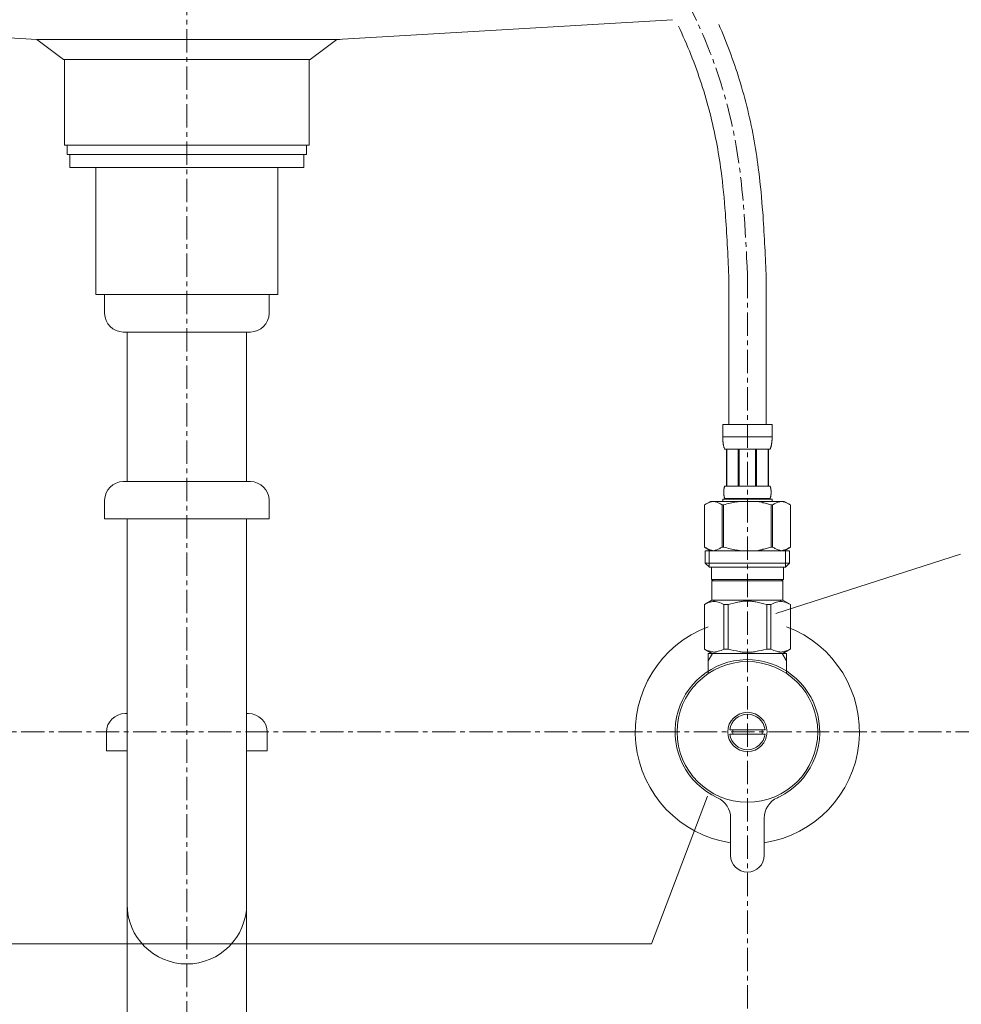
# Model space of a CAD drawing. Units: millimetres. Extents: x 69 to 4269, y 59 to 3029.
# Drawn here: x 1450 to 1702, y 1104 to 1368 of the extents above; entities that cross this region are included whole.
import ezdxf

# ---------------------------------------------------------------- set-up
doc = ezdxf.new("R2010")
doc.units = ezdxf.units.MM
doc.linetypes.add('CENTER1', pattern=[10, 6.25, -1.25, 1.25, -1.25])
for name, color, linetype, lineweight in [('中心線', 1, 'CENTER1', 0), ('文字', 4, 'Continuous', 15), ('止水栓', 252, 'Continuous', 15), ('洗面', 150, 'Continuous', 15), ('配管', 31, 'Continuous', 15)]:
    doc.layers.add(name, color=color, linetype=linetype, lineweight=lineweight)

msp = doc.modelspace()

# ---------------------------------------------------------------- linework, layer by layer
at = {"layer": '中心線'}
for p, q in [((1494.33, 1694.95), (1494.33, 626.94)), ((1644.33, 1299.21), (1644.33, 626.94)), ((1260, 1176.94), (1728.67, 1176.94))]:
    msp.add_line(p, q, dxfattribs=at)
for points in [[(1344.33, 1299.21), (1344.88, 1311.48), (1347.01, 1359.1), (1391.65, 1430.19), (1482.34, 1437.92), (1487.59, 1479.24), (1489.33, 1492.94)], [(1644.33, 1299.21), (1643.79, 1311.48), (1641.66, 1359.1), (1597.01, 1430.19), (1506.32, 1437.92), (1501.07, 1479.24), (1499.33, 1492.94)]]:
    msp.add_open_spline(points, degree=3, knots=[0, 0, 0, 0, 36.869932, 143.111744, 220.299353, 258.590666, 258.590666, 258.590666, 258.590666], dxfattribs=at)
at = {"layer": '文字'}
for p, q in [((1701.37, 1224.55), (1651.91, 1208.62)), ((1633.68, 1159.76), (1618.63, 1120.27)), ((1618.63, 1120.27), (1264.9, 1120.27))]:
    msp.add_line(p, q, dxfattribs=at)
at = {"layer": '止水栓', "ltscale": 0.1}
for p, q in [((1639.34, 1298.99), (1639.34, 1259.21)), ((1649.34, 1299.21), (1649.34, 1259.21))]:
    msp.add_line(p, q, dxfattribs=at)
at = {"layer": '止水栓'}
for p, q in [((1637.73, 1259.21), (1650.93, 1259.21)), ((1637.73, 1259.21), (1637.73, 1255.8)), ((1650.33, 1259.21), (1638.33, 1259.21)), ((1650.93, 1255.8), (1650.93, 1259.21)), ((1650.93, 1255.91), (1637.73, 1255.91)), ((1637.73, 1255.68), (1637.73, 1255.8)), ((1637.74, 1255.57), (1637.73, 1255.68)), ((1637.74, 1255.45), (1637.74, 1255.57)), ((1637.74, 1255.34), (1637.74, 1255.45)), ((1637.75, 1255.23), (1637.74, 1255.34)), ((1637.75, 1255.11), (1637.75, 1255.23)), ((1637.76, 1255), (1637.75, 1255.11)), ((1637.76, 1254.89), (1637.76, 1255)), ((1637.77, 1254.77), (1637.76, 1254.89)), ((1637.78, 1254.66), (1637.77, 1254.77)), ((1637.79, 1254.55), (1637.78, 1254.66)), ((1637.8, 1254.44), (1637.79, 1254.55)), ((1637.81, 1254.33), (1637.8, 1254.44)), ((1637.83, 1254.21), (1637.81, 1254.33)), ((1637.84, 1254.1), (1637.83, 1254.21)), ((1637.86, 1253.99), (1637.84, 1254.1)), ((1637.88, 1253.88), (1637.86, 1253.99)), ((1650.79, 1253.88), (1650.81, 1253.99)), ((1650.81, 1253.99), (1650.82, 1254.1)), ((1650.82, 1254.1), (1650.84, 1254.21)), ((1650.84, 1254.21), (1650.85, 1254.33)), ((1650.85, 1254.33), (1650.87, 1254.44)), ((1650.87, 1254.44), (1650.88, 1254.55)), ((1650.88, 1254.55), (1650.89, 1254.66)), ((1650.89, 1254.66), (1650.9, 1254.77)), ((1650.9, 1254.89), (1650.91, 1255)), ((1650.9, 1254.77), (1650.9, 1254.89)), ((1650.91, 1255), (1650.92, 1255.11)), ((1650.92, 1255.34), (1650.93, 1255.45)), ((1650.92, 1255.23), (1650.92, 1255.34)), ((1650.92, 1255.11), (1650.92, 1255.23)), ((1650.93, 1255.68), (1650.93, 1255.8)), ((1650.93, 1255.57), (1650.93, 1255.68)), ((1650.93, 1255.45), (1650.93, 1255.57)), ((1637.9, 1253.77), (1637.88, 1253.88)), ((1637.92, 1253.66), (1637.9, 1253.77)), ((1637.94, 1253.56), (1637.92, 1253.66)), ((1637.97, 1253.45), (1637.94, 1253.56)), ((1637.99, 1253.34), (1637.97, 1253.45)), ((1638.03, 1253.23), (1637.99, 1253.34)), ((1638.06, 1253.13), (1638.03, 1253.23)), ((1638.1, 1253.02), (1638.06, 1253.13)), ((1638.14, 1252.92), (1638.1, 1253.02)), ((1638.18, 1252.82), (1638.14, 1252.92)), ((1638.23, 1252.71), (1638.18, 1252.82)), ((1638.28, 1252.61), (1638.23, 1252.71)), ((1650.38, 1252.61), (1638.28, 1252.61)), ((1638.7, 1252.61), (1638.7, 1242.71)), ((1638.79, 1252.61), (1638.79, 1242.71)), ((1638.81, 1252.61), (1638.81, 1242.71)), ((1641.9, 1252.61), (1641.9, 1242.71)), ((1642.13, 1252.61), (1642.13, 1242.71)), ((1646.53, 1252.61), (1646.53, 1242.71)), ((1646.76, 1252.61), (1646.76, 1242.71)), ((1649.86, 1242.71), (1649.86, 1252.61)), ((1649.87, 1252.61), (1649.87, 1242.71)), ((1649.97, 1252.61), (1649.97, 1242.71)), ((1650.38, 1252.61), (1650.44, 1252.71)), ((1650.44, 1252.71), (1650.49, 1252.82)), ((1650.49, 1252.82), (1650.53, 1252.92)), ((1650.53, 1252.92), (1650.57, 1253.02)), ((1650.57, 1253.02), (1650.61, 1253.13)), ((1650.61, 1253.13), (1650.64, 1253.23)), ((1650.64, 1253.23), (1650.67, 1253.34)), ((1650.67, 1253.34), (1650.7, 1253.45)), ((1650.7, 1253.45), (1650.73, 1253.56)), ((1650.73, 1253.56), (1650.75, 1253.66)), ((1650.75, 1253.66), (1650.77, 1253.77)), ((1650.77, 1253.77), (1650.79, 1253.88)), ((1638, 1241.36), (1638.01, 1241.41)), ((1638, 1241.31), (1638, 1241.36)), ((1638, 1241.26), (1638, 1241.31)), ((1638, 1241.21), (1638, 1241.26)), ((1638, 1241.16), (1638, 1241.21)), ((1638, 1241.11), (1638, 1241.16)), ((1638, 1241.06), (1638, 1241.11)), ((1638, 1241.01), (1638, 1241.06)), ((1638, 1240.96), (1638, 1241.01)), ((1638, 1240.91), (1638, 1240.96)), ((1638, 1240.86), (1638, 1240.91)), ((1638, 1240.81), (1638, 1240.86)), ((1638, 1240.76), (1638, 1240.81)), ((1638.01, 1241.51), (1638.02, 1241.56)), ((1638.01, 1241.46), (1638.01, 1241.51)), ((1638.01, 1241.41), (1638.01, 1241.46)), ((1638.02, 1241.61), (1638.03, 1241.66)), ((1638.02, 1241.56), (1638.02, 1241.61)), ((1638.03, 1241.71), (1638.04, 1241.76)), ((1638.03, 1241.66), (1638.03, 1241.71)), ((1638.04, 1241.81), (1638.05, 1241.86)), ((1638.04, 1241.76), (1638.04, 1241.81)), ((1638.05, 1241.86), (1638.06, 1241.91)), ((1638.06, 1241.96), (1638.07, 1242.01)), ((1638.06, 1241.91), (1638.06, 1241.96)), ((1638.07, 1242.01), (1638.08, 1242.06)), ((1638.08, 1242.06), (1638.09, 1242.11)), ((1638.09, 1242.11), (1638.1, 1242.16)), ((1638.1, 1242.16), (1638.11, 1242.21)), ((1638.11, 1242.21), (1638.12, 1242.26)), ((1638.12, 1242.26), (1638.13, 1242.31)), ((1638.13, 1242.31), (1638.15, 1242.36)), ((1638.15, 1242.36), (1638.16, 1242.41)), ((1638.16, 1242.41), (1638.18, 1242.46)), ((1638.18, 1242.46), (1638.19, 1242.51)), ((1638.19, 1242.51), (1638.21, 1242.56)), ((1638.21, 1242.56), (1638.23, 1242.61)), ((1638.23, 1242.61), (1638.26, 1242.66)), ((1638.26, 1242.66), (1638.28, 1242.71)), ((1638.28, 1242.71), (1650.38, 1242.71)), ((1650.41, 1242.66), (1650.38, 1242.71)), ((1650.43, 1242.61), (1650.41, 1242.66)), ((1650.45, 1242.56), (1650.43, 1242.61)), ((1650.47, 1242.51), (1650.45, 1242.56)), ((1650.49, 1242.46), (1650.47, 1242.51)), ((1650.51, 1242.41), (1650.49, 1242.46)), ((1650.52, 1242.36), (1650.51, 1242.41)), ((1650.53, 1242.31), (1650.52, 1242.36)), ((1650.55, 1242.26), (1650.53, 1242.31)), ((1650.56, 1242.21), (1650.55, 1242.26)), ((1650.57, 1242.16), (1650.56, 1242.21)), ((1650.58, 1242.11), (1650.57, 1242.16)), ((1650.59, 1242.06), (1650.58, 1242.11)), ((1650.6, 1242.01), (1650.59, 1242.06)), ((1650.6, 1241.96), (1650.6, 1242.01)), ((1650.61, 1241.91), (1650.6, 1241.96)), ((1650.62, 1241.86), (1650.61, 1241.91)), ((1650.63, 1241.81), (1650.62, 1241.86)), ((1650.63, 1241.76), (1650.63, 1241.81)), ((1650.64, 1241.71), (1650.63, 1241.76)), ((1650.64, 1241.66), (1650.64, 1241.71)), ((1650.65, 1241.61), (1650.64, 1241.66)), ((1650.65, 1241.56), (1650.65, 1241.61)), ((1650.65, 1241.51), (1650.65, 1241.56)), ((1650.66, 1241.46), (1650.65, 1241.51)), ((1650.66, 1241.41), (1650.66, 1241.46)), ((1650.66, 1241.36), (1650.66, 1241.41)), ((1650.66, 1241.31), (1650.66, 1241.36)), ((1650.67, 1241.26), (1650.66, 1241.31)), ((1650.66, 1240.81), (1650.67, 1240.86)), ((1650.66, 1240.76), (1650.66, 1240.81)), ((1650.67, 1241.21), (1650.67, 1241.26)), ((1650.67, 1241.16), (1650.67, 1241.21)), ((1650.67, 1241.11), (1650.67, 1241.16)), ((1650.67, 1241.06), (1650.67, 1241.11)), ((1650.67, 1241.01), (1650.67, 1241.06)), ((1650.67, 1240.96), (1650.67, 1241.01)), ((1650.67, 1240.91), (1650.67, 1240.96)), ((1650.67, 1240.86), (1650.67, 1240.91)), ((1634.48, 1238.64), (1632.83, 1237.69)), ((1633.7, 1238.13), (1633.91, 1238.23)), ((1633.91, 1238.23), (1634.12, 1238.31)), ((1634.12, 1238.31), (1634.33, 1238.39)), ((1634.33, 1238.39), (1634.54, 1238.47)), ((1634.48, 1238.64), (1654.18, 1238.64)), ((1634.54, 1238.47), (1634.75, 1238.53)), ((1634.75, 1238.53), (1634.96, 1238.59)), ((1634.96, 1238.59), (1635.17, 1238.64)), ((1635.27, 1238.64), (1635.48, 1238.59)), ((1635.48, 1238.59), (1635.69, 1238.53)), ((1635.69, 1238.53), (1635.9, 1238.47)), ((1635.9, 1238.47), (1636.11, 1238.39)), ((1636.11, 1238.39), (1636.32, 1238.31)), ((1636.32, 1238.31), (1636.53, 1238.23)), ((1636.53, 1238.23), (1636.74, 1238.13)), ((1636.74, 1238.13), (1636.53, 1238.23)), ((1637.73, 1239.19), (1637.73, 1238.64)), ((1650.93, 1239.19), (1637.73, 1239.19)), ((1638.01, 1240.71), (1638, 1240.76)), ((1638.01, 1240.66), (1638.01, 1240.71)), ((1638.01, 1240.61), (1638.01, 1240.66)), ((1638.02, 1240.56), (1638.01, 1240.61)), ((1638.02, 1240.51), (1638.02, 1240.56)), ((1638.03, 1240.46), (1638.02, 1240.51)), ((1638.03, 1240.41), (1638.03, 1240.46)), ((1638.04, 1240.36), (1638.03, 1240.41)), ((1638.04, 1240.31), (1638.04, 1240.36)), ((1638.05, 1240.26), (1638.04, 1240.31)), ((1638.06, 1240.21), (1638.05, 1240.26)), ((1638.06, 1240.16), (1638.06, 1240.21)), ((1638.07, 1240.11), (1638.06, 1240.16)), ((1638.08, 1240.06), (1638.07, 1240.11)), ((1638.09, 1240.01), (1638.08, 1240.06)), ((1638.1, 1239.96), (1638.09, 1240.01)), ((1638.11, 1239.91), (1638.1, 1239.96)), ((1638.12, 1239.86), (1638.11, 1239.91)), ((1638.13, 1239.81), (1638.12, 1239.86)), ((1638.15, 1239.76), (1638.13, 1239.81)), ((1638.16, 1239.71), (1638.15, 1239.76)), ((1638.18, 1239.66), (1638.16, 1239.71)), ((1638.19, 1239.61), (1638.18, 1239.66)), ((1638.21, 1239.56), (1638.19, 1239.61)), ((1638.23, 1239.51), (1638.21, 1239.56)), ((1638.26, 1239.46), (1638.23, 1239.51)), ((1638.28, 1239.41), (1638.26, 1239.46)), ((1638.28, 1239.41), (1638.28, 1239.19)), ((1650.38, 1239.41), (1638.28, 1239.41)), ((1639.69, 1238.13), (1640.12, 1238.23)), ((1640.12, 1238.23), (1639.69, 1238.13)), ((1640.12, 1238.23), (1640.54, 1238.31)), ((1640.54, 1238.31), (1640.12, 1238.23)), ((1640.54, 1238.31), (1640.96, 1238.39)), ((1640.96, 1238.39), (1640.54, 1238.31)), ((1640.96, 1238.39), (1641.38, 1238.47)), ((1641.38, 1238.47), (1640.96, 1238.39)), ((1641.8, 1238.53), (1641.38, 1238.47)), ((1642.22, 1238.59), (1641.8, 1238.53)), ((1642.64, 1238.64), (1642.22, 1238.59)), ((1650.38, 1239.41), (1650.41, 1239.46)), ((1650.38, 1239.41), (1650.38, 1239.19)), ((1650.41, 1239.46), (1650.43, 1239.51)), ((1650.43, 1239.51), (1650.45, 1239.56)), ((1650.45, 1239.56), (1650.47, 1239.61)), ((1650.47, 1239.61), (1650.49, 1239.66)), ((1650.49, 1239.66), (1650.51, 1239.71)), ((1650.51, 1239.71), (1650.52, 1239.76)), ((1650.52, 1239.76), (1650.53, 1239.81)), ((1650.53, 1239.81), (1650.55, 1239.86)), ((1650.55, 1239.86), (1650.56, 1239.91)), ((1650.56, 1239.91), (1650.57, 1239.96)), ((1650.57, 1239.96), (1650.58, 1240.01)), ((1650.58, 1240.01), (1650.59, 1240.06)), ((1650.59, 1240.06), (1650.6, 1240.11)), ((1650.6, 1240.16), (1650.61, 1240.21)), ((1650.6, 1240.11), (1650.6, 1240.16)), ((1650.61, 1240.21), (1650.62, 1240.26)), ((1650.62, 1240.26), (1650.63, 1240.31)), ((1650.63, 1240.36), (1650.64, 1240.41)), ((1650.63, 1240.31), (1650.63, 1240.36)), ((1650.64, 1240.46), (1650.65, 1240.51)), ((1650.64, 1240.41), (1650.64, 1240.46)), ((1650.65, 1240.61), (1650.66, 1240.66)), ((1650.65, 1240.56), (1650.65, 1240.61)), ((1650.65, 1240.51), (1650.65, 1240.56)), ((1650.66, 1240.71), (1650.66, 1240.76)), ((1650.66, 1240.66), (1650.66, 1240.71)), ((1650.93, 1239.19), (1650.93, 1238.64)), ((1650.93, 1239.19), (1650.93, 1238.64)), ((1652.14, 1238.23), (1651.92, 1238.13)), ((1651.92, 1238.13), (1652.14, 1238.23)), ((1652.35, 1238.31), (1652.14, 1238.23)), ((1652.14, 1238.23), (1652.35, 1238.31)), ((1652.56, 1238.39), (1652.35, 1238.31)), ((1652.35, 1238.31), (1652.56, 1238.39)), ((1652.77, 1238.47), (1652.56, 1238.39)), ((1652.98, 1238.53), (1652.77, 1238.47)), ((1653.19, 1238.59), (1652.98, 1238.53)), ((1653.4, 1238.64), (1653.19, 1238.59)), ((1653.71, 1238.59), (1653.5, 1238.64)), ((1653.91, 1238.53), (1653.71, 1238.59)), ((1654.12, 1238.47), (1653.91, 1238.53)), ((1654.33, 1238.39), (1654.12, 1238.47)), ((1654.18, 1238.64), (1655.83, 1237.69)), ((1654.54, 1238.31), (1654.33, 1238.39)), ((1654.76, 1238.23), (1654.54, 1238.31)), ((1654.97, 1238.13), (1654.76, 1238.23)), ((1632.83, 1237.69), (1633.05, 1237.81)), ((1632.83, 1237.69), (1632.83, 1226.4)), ((1632.83, 1237.69), (1632.83, 1226.4)), ((1632.83, 1237.69), (1632.83, 1237.69)), ((1633.05, 1237.81), (1633.27, 1237.93)), ((1633.27, 1237.93), (1633.49, 1238.03)), ((1633.49, 1238.03), (1633.7, 1238.13)), ((1636.74, 1238.13), (1636.96, 1238.03)), ((1636.96, 1238.03), (1636.74, 1238.13)), ((1636.96, 1238.03), (1637.17, 1237.93)), ((1637.17, 1237.93), (1636.96, 1238.03)), ((1637.17, 1237.93), (1637.39, 1237.81)), ((1637.39, 1237.81), (1637.17, 1237.93)), ((1637.39, 1237.81), (1637.61, 1237.69)), ((1637.61, 1237.69), (1637.39, 1237.81)), ((1637.61, 1237.69), (1637.61, 1226.4)), ((1637.61, 1237.69), (1637.96, 1237.69)), ((1637.61, 1237.69), (1637.96, 1237.69)), ((1637.96, 1237.69), (1638.4, 1237.81)), ((1638.4, 1237.81), (1637.96, 1237.69)), ((1637.96, 1237.69), (1637.96, 1226.4)), ((1638.4, 1237.81), (1638.84, 1237.93)), ((1638.84, 1237.93), (1638.4, 1237.81)), ((1638.84, 1237.93), (1639.27, 1238.03)), ((1639.27, 1238.03), (1638.84, 1237.93)), ((1639.27, 1238.03), (1639.69, 1238.13)), ((1639.69, 1238.13), (1639.27, 1238.03)), ((1650.26, 1237.81), (1650.7, 1237.69)), ((1650.7, 1237.69), (1650.7, 1226.4)), ((1651.06, 1237.69), (1650.7, 1237.69)), ((1651.06, 1237.69), (1650.7, 1237.69)), ((1651.28, 1237.81), (1651.06, 1237.69)), ((1651.06, 1237.69), (1651.28, 1237.81)), ((1651.06, 1237.69), (1651.06, 1226.4)), ((1651.5, 1237.93), (1651.28, 1237.81)), ((1651.28, 1237.81), (1651.5, 1237.93)), ((1651.71, 1238.03), (1651.5, 1237.93)), ((1651.5, 1237.93), (1651.71, 1238.03)), ((1651.92, 1238.13), (1651.71, 1238.03)), ((1651.71, 1238.03), (1651.92, 1238.13)), ((1655.18, 1238.03), (1654.97, 1238.13)), ((1655.4, 1237.93), (1655.18, 1238.03)), ((1655.61, 1237.81), (1655.4, 1237.93)), ((1655.83, 1237.69), (1655.61, 1237.81)), ((1655.83, 1237.69), (1655.83, 1226.4)), ((1655.83, 1237.69), (1655.83, 1237.69)), ((1632.83, 1226.4), (1634.48, 1225.44)), ((1633.05, 1226.27), (1632.83, 1226.4)), ((1632.83, 1226.4), (1632.83, 1226.4)), ((1633.27, 1226.16), (1633.05, 1226.27)), ((1633.06, 1225.44), (1633.06, 1222.14)), ((1633.06, 1225.44), (1655.61, 1225.44)), ((1633.49, 1226.05), (1633.27, 1226.16)), ((1633.7, 1225.95), (1633.49, 1226.05)), ((1633.91, 1225.86), (1633.7, 1225.95)), ((1634.12, 1225.77), (1633.91, 1225.86)), ((1634.1, 1225.44), (1634.1, 1221.04)), ((1634.33, 1225.69), (1634.12, 1225.77)), ((1634.54, 1225.62), (1634.33, 1225.69)), ((1634.75, 1225.55), (1634.54, 1225.62)), ((1634.96, 1225.5), (1634.75, 1225.55)), ((1635.17, 1225.44), (1634.96, 1225.5)), ((1635.48, 1225.5), (1635.27, 1225.44)), ((1635.69, 1225.55), (1635.48, 1225.5)), ((1635.9, 1225.62), (1635.69, 1225.55)), ((1636.11, 1225.69), (1635.9, 1225.62)), ((1636.32, 1225.77), (1636.11, 1225.69)), ((1636.53, 1225.86), (1636.32, 1225.77)), ((1636.74, 1225.95), (1636.53, 1225.86)), ((1636.96, 1226.05), (1636.74, 1225.95)), ((1637.17, 1226.16), (1636.96, 1226.05)), ((1637.39, 1226.27), (1637.17, 1226.16)), ((1637.61, 1226.4), (1637.39, 1226.27)), ((1637.61, 1226.4), (1637.96, 1226.4)), ((1638.4, 1226.27), (1637.96, 1226.4)), ((1638.84, 1226.16), (1638.4, 1226.27)), ((1639.27, 1226.05), (1638.84, 1226.16)), ((1639.69, 1225.95), (1639.27, 1226.05)), ((1640.12, 1225.86), (1639.69, 1225.95)), ((1640.54, 1225.77), (1640.12, 1225.86)), ((1640.96, 1225.69), (1640.54, 1225.77)), ((1641.38, 1225.62), (1640.96, 1225.69)), ((1641.8, 1225.55), (1641.38, 1225.62)), ((1642.22, 1225.5), (1641.8, 1225.55)), ((1642.64, 1225.44), (1642.22, 1225.5)), ((1650.26, 1226.27), (1650.7, 1226.4)), ((1651.06, 1226.4), (1650.7, 1226.4)), ((1651.06, 1226.4), (1651.28, 1226.27)), ((1651.28, 1226.27), (1651.5, 1226.16)), ((1651.5, 1226.16), (1651.71, 1226.05)), ((1651.71, 1226.05), (1651.92, 1225.95)), ((1651.92, 1225.95), (1652.14, 1225.86)), ((1652.14, 1225.86), (1652.35, 1225.77)), ((1652.35, 1225.77), (1652.56, 1225.69)), ((1652.56, 1225.69), (1652.77, 1225.62)), ((1652.77, 1225.62), (1652.98, 1225.55)), ((1652.98, 1225.55), (1653.19, 1225.5)), ((1653.19, 1225.5), (1653.4, 1225.44)), ((1653.5, 1225.44), (1653.71, 1225.5)), ((1653.71, 1225.5), (1653.91, 1225.55)), ((1653.91, 1225.55), (1654.12, 1225.62)), ((1654.12, 1225.62), (1654.33, 1225.69)), ((1655.83, 1226.4), (1654.18, 1225.44)), ((1654.33, 1225.69), (1654.54, 1225.77)), ((1654.54, 1225.77), (1654.76, 1225.86)), ((1654.56, 1225.44), (1654.56, 1221.04)), ((1654.76, 1225.86), (1654.97, 1225.95)), ((1654.97, 1225.95), (1655.18, 1226.05)), ((1655.18, 1226.05), (1655.4, 1226.16)), ((1655.4, 1226.16), (1655.61, 1226.27)), ((1655.61, 1226.27), (1655.83, 1226.4)), ((1655.61, 1225.44), (1655.61, 1222.14)), ((1655.83, 1226.4), (1655.83, 1226.4)), ((1633.06, 1222.14), (1634.16, 1221.04)), ((1655.61, 1222.14), (1633.06, 1222.14)), ((1654.56, 1221.04), (1634.1, 1221.04)), ((1634.71, 1221.04), (1634.71, 1217.74)), ((1653.96, 1221.04), (1653.96, 1217.74)), ((1655.61, 1222.14), (1654.51, 1221.04)), ((1634.71, 1217.74), (1653.96, 1217.74)), ((1635.17, 1217.74), (1634.84, 1217.41)), ((1634.84, 1217.41), (1634.84, 1212.24)), ((1634.84, 1217.41), (1653.82, 1217.41)), ((1653.49, 1217.74), (1653.82, 1217.41)), ((1653.82, 1217.41), (1653.82, 1212.24)), ((1632.81, 1211.07), (1634.84, 1212.24)), ((1634.7, 1211.78), (1635.07, 1211.85)), ((1653.82, 1212.24), (1634.84, 1212.24)), ((1635.79, 1211.85), (1636.16, 1211.78)), ((1643.23, 1211.9), (1643.97, 1211.92)), ((1643.97, 1211.92), (1644.7, 1211.92)), ((1644.7, 1211.92), (1643.97, 1211.92)), ((1644.7, 1211.92), (1645.43, 1211.9)), ((1645.43, 1211.9), (1644.7, 1211.92)), ((1652.88, 1211.85), (1652.51, 1211.78)), ((1653.96, 1211.78), (1653.6, 1211.85)), ((1655.86, 1211.07), (1653.82, 1212.24)), ((1632.81, 1211.07), (1632.83, 1211.08)), ((1632.83, 1211.08), (1632.81, 1211.07)), ((1632.81, 1211.07), (1632.81, 1199.12)), ((1632.83, 1211.07), (1632.81, 1211.07)), ((1632.83, 1211.07), (1632.81, 1211.07)), ((1632.83, 1211.07), (1633.22, 1211.26)), ((1632.83, 1211.07), (1633.22, 1211.26)), ((1632.83, 1211.07), (1632.83, 1199.12)), ((1633.22, 1211.26), (1633.59, 1211.42)), ((1633.22, 1211.26), (1633.59, 1211.42)), ((1633.59, 1211.42), (1633.96, 1211.56)), ((1633.59, 1211.42), (1633.96, 1211.56)), ((1633.96, 1211.56), (1634.33, 1211.68)), ((1633.96, 1211.56), (1634.33, 1211.68)), ((1634.33, 1211.68), (1634.7, 1211.78)), ((1636.16, 1211.78), (1636.53, 1211.68)), ((1636.53, 1211.68), (1636.9, 1211.56)), ((1636.9, 1211.56), (1637.27, 1211.42)), ((1637.27, 1211.42), (1637.64, 1211.26)), ((1637.64, 1211.26), (1638.03, 1211.07)), ((1638.03, 1211.07), (1638.03, 1199.12)), ((1639.14, 1211.07), (1638.03, 1211.07)), ((1639.14, 1211.07), (1639.91, 1211.26)), ((1639.14, 1211.07), (1639.14, 1199.12)), ((1639.91, 1211.26), (1640.66, 1211.42)), ((1640.66, 1211.42), (1641.4, 1211.56)), ((1648.01, 1211.42), (1647.26, 1211.56)), ((1648.76, 1211.26), (1648.01, 1211.42)), ((1649.53, 1211.07), (1648.76, 1211.26)), ((1649.53, 1211.07), (1649.53, 1199.12)), ((1649.53, 1211.07), (1650.64, 1211.07)), ((1651.02, 1211.26), (1650.64, 1211.07)), ((1650.64, 1211.07), (1650.64, 1199.12)), ((1651.4, 1211.42), (1651.02, 1211.26)), ((1651.77, 1211.56), (1651.4, 1211.42)), ((1652.14, 1211.68), (1651.77, 1211.56)), ((1652.51, 1211.78), (1652.14, 1211.68)), ((1654.33, 1211.68), (1653.96, 1211.78)), ((1654.7, 1211.56), (1654.33, 1211.68)), ((1654.7, 1211.56), (1654.33, 1211.68)), ((1655.07, 1211.42), (1654.7, 1211.56)), ((1655.07, 1211.42), (1654.7, 1211.56)), ((1655.45, 1211.26), (1655.07, 1211.42)), ((1655.45, 1211.26), (1655.07, 1211.42)), ((1655.83, 1211.07), (1655.45, 1211.26)), ((1655.83, 1211.07), (1655.45, 1211.26)), ((1655.83, 1211.07), (1655.83, 1199.12)), ((1634.84, 1197.94), (1632.81, 1199.12)), ((1632.83, 1199.11), (1632.81, 1199.12)), ((1632.83, 1199.12), (1632.81, 1199.12)), ((1632.83, 1199.12), (1633.22, 1198.93)), ((1634.84, 1197.94), (1632.83, 1199.11)), ((1633.22, 1198.93), (1633.59, 1198.77)), ((1633.59, 1198.77), (1633.96, 1198.62)), ((1636.9, 1198.62), (1637.27, 1198.77)), ((1637.27, 1198.77), (1637.64, 1198.93)), ((1637.64, 1198.93), (1638.03, 1199.12)), ((1639.14, 1199.12), (1638.03, 1199.12)), ((1639.14, 1199.12), (1639.91, 1198.93)), ((1639.91, 1198.93), (1640.66, 1198.77)), ((1640.66, 1198.77), (1641.4, 1198.62)), ((1648.01, 1198.77), (1647.26, 1198.62)), ((1648.76, 1198.93), (1648.01, 1198.77)), ((1649.53, 1199.12), (1648.76, 1198.93)), ((1649.53, 1199.12), (1650.64, 1199.12)), ((1651.02, 1198.93), (1650.64, 1199.12)), ((1651.4, 1198.77), (1651.02, 1198.93)), ((1651.77, 1198.62), (1651.4, 1198.77)), ((1653.8, 1197.94), (1655.81, 1199.11)), ((1653.82, 1197.94), (1655.86, 1199.12)), ((1653.82, 1197.94), (1655.84, 1199.11)), ((1655.07, 1198.77), (1654.7, 1198.62)), ((1655.45, 1198.93), (1655.07, 1198.77)), ((1655.83, 1199.12), (1655.45, 1198.93)), ((1655.83, 1199.12), (1655.86, 1199.12)), ((1655.84, 1199.11), (1655.86, 1199.12)), ((1633.83, 1197.94), (1635, 1197.94)), ((1633.83, 1195.93), (1633.83, 1197.94)), ((1633.83, 1195.93), (1635, 1197.94)), ((1633.96, 1198.62), (1634.33, 1198.51)), ((1634.33, 1198.51), (1634.7, 1198.41)), ((1634.7, 1198.41), (1635.07, 1198.34)), ((1634.84, 1197.94), (1653.82, 1197.94)), ((1653.67, 1197.94), (1635, 1197.94)), ((1635.79, 1198.34), (1636.16, 1198.41)), ((1636.16, 1198.41), (1636.53, 1198.51)), ((1636.53, 1198.51), (1636.9, 1198.62)), ((1651.33, 1197.94), (1637.33, 1197.94)), ((1643.23, 1198.29), (1643.97, 1198.26)), ((1643.97, 1198.26), (1644.7, 1198.26)), ((1644.7, 1198.26), (1645.43, 1198.29)), ((1645.43, 1198.29), (1644.7, 1198.26)), ((1652.14, 1198.51), (1651.77, 1198.62)), ((1652.51, 1198.41), (1652.14, 1198.51)), ((1652.88, 1198.34), (1652.51, 1198.41)), ((1653.96, 1198.41), (1653.6, 1198.34)), ((1653.67, 1197.94), (1654.83, 1197.94)), ((1653.67, 1197.94), (1654.83, 1195.93)), ((1654.33, 1198.51), (1653.96, 1198.41)), ((1654.7, 1198.62), (1654.33, 1198.51)), ((1654.83, 1197.94), (1654.83, 1195.93)), ((1633.83, 1192.67), (1633.83, 1195.93)), ((1654.83, 1195.93), (1654.83, 1192.67)), ((1640.43, 1177.54), (1639.62, 1177.54)), ((1639.62, 1176.34), (1640.43, 1176.34)), ((1648.24, 1177.54), (1640.43, 1177.54)), ((1640.43, 1176.34), (1648.24, 1176.34)), ((1649.05, 1177.54), (1648.24, 1177.54)), ((1648.24, 1176.34), (1649.05, 1176.34)), ((1639.83, 1153.87), (1639.83, 1143.94)), ((1648.83, 1143.94), (1648.83, 1153.87))]:
    msp.add_line(p, q, dxfattribs=at)
for radius in [18.82, 5.25]:
    msp.add_circle((1644.33, 1176.94), radius, dxfattribs=at)
for centre, radius, start, end in [((1644.33, 1176.94), 30, 110.4873, 261.3731), ((1644.33, 1176.94), 30, 278.6269, 69.5127), ((1644.33, 1176.94), 19.35, 296.3223, 245.531), ((1644.33, 1176.94), 19.35, 24.469, 26.3223), ((1644.33, 1176.94), 4.75, 7.2567, 172.7433), ((1644.33, 1176.94), 4.75, 187.2567, 352.7433), ((1644.33, 1176.94), 3.95, 171.263, 188.737), ((1644.33, 1176.94), 3.95, 351.263, 8.737), ((1633.83, 1153.87), 6, 0, 65.531), ((1654.83, 1153.87), 6, 114.469, 180), ((1644.33, 1176.94), 19.35, 294.469, 296.3223), ((1644.33, 1143.94), 4.5, 180, 270), ((1644.33, 1143.94), 4.5, 270, 0)]:
    msp.add_arc(centre, radius, start, end, dxfattribs=at)
at = {"layer": '止水栓', "ltscale": 0.1}
for points, knots in [([(1639.34, 1298.99), (1639.09, 1304.61), (1638.84, 1310.18), (1638.14, 1319.49), (1637.77, 1323.27), (1636.93, 1329.65), (1636.51, 1332.26), (1635.52, 1337.47), (1634.94, 1340.07), (1633.61, 1345.24), (1632.86, 1347.81), (1630.32, 1355.62), (1628.27, 1360.78), (1625.87, 1365.79)], [0, 0, 0, 0, 16.888648, 16.888648, 28.554871, 28.554871, 36.748433, 36.748433, 44.941996, 44.941996, 53.135559, 53.135559, 69.952395, 69.952395, 69.952395, 69.952395]), ([(1649.34, 1299.21), (1649.34, 1299.29), (1649.33, 1299.36), (1649.33, 1299.44), (1649.33, 1299.44), (1649.33, 1299.44), (1649.33, 1299.44), (1649.08, 1304.92), (1648.84, 1310.46), (1648.16, 1319.61), (1647.83, 1323.21), (1647.04, 1329.55), (1646.64, 1332.3), (1645.66, 1337.82), (1645.08, 1340.6), (1643.74, 1346.11), (1642.98, 1348.86), (1640.6, 1356.54), (1638.78, 1361.43), (1636.68, 1366.22)], [-0.223648, -0.223648, -0.223648, -0.223648, -0.001071, -0.001071, -0.001071, 0, 0, 0, 16.485709, 16.485709, 27.07338, 27.07338, 35.107762, 35.107762, 43.193912, 43.193912, 51.280062, 51.280062, 65.957561, 65.957561, 65.957561, 65.957561])]:
    msp.add_open_spline(points, degree=3, knots=knots, dxfattribs=at)
at = {"layer": '止水栓'}
for points, knots in [([(1650.26, 1237.81), (1650.09, 1237.85), (1649.69, 1237.96), (1649.12, 1238.17), (1648.48, 1238.26), (1647.95, 1238.47), (1647.46, 1238.54), (1647.18, 1238.61), (1647.04, 1238.64)], [0, 0, 0, 0, 0.532531, 1.226668, 1.830715, 2.475036, 2.899036, 3.329801, 3.329801, 3.329801, 3.329801]), ([(1650.26, 1226.27), (1650.09, 1226.23), (1649.69, 1226.13), (1649.12, 1225.92), (1648.48, 1225.82), (1647.95, 1225.62), (1647.46, 1225.55), (1647.18, 1225.48), (1647.04, 1225.44)], [0, 0, 0, 0, 0.532531, 1.226668, 1.830715, 2.475036, 2.899036, 3.329801, 3.329801, 3.329801, 3.329801]), ([(1635.07, 1211.85), (1635.17, 1211.87), (1635.33, 1211.9), (1635.57, 1211.89), (1635.71, 1211.86), (1635.79, 1211.85)], [0, 0, 0, 0, 0.300782, 0.4880293, 0.7278668, 0.7278668, 0.7278668, 0.7278668]), ([(1641.4, 1211.56), (1641.63, 1211.61), (1642.24, 1211.75), (1642.85, 1211.84), (1643.23, 1211.9)], [0, 0, 0, 0, 0.711417, 1.860669, 1.860669, 1.860669, 1.860669]), ([(1647.26, 1211.56), (1647.03, 1211.61), (1646.43, 1211.75), (1645.81, 1211.84), (1645.43, 1211.9)], [0, 0, 0, 0, 0.711417, 1.860669, 1.860669, 1.860669, 1.860669]), ([(1653.6, 1211.85), (1653.5, 1211.87), (1653.34, 1211.9), (1653.09, 1211.89), (1652.95, 1211.86), (1652.88, 1211.85)], [0, 0, 0, 0, 0.300782, 0.4880293, 0.7278668, 0.7278668, 0.7278668, 0.7278668]), ([(1635.07, 1198.34), (1635.17, 1198.32), (1635.33, 1198.29), (1635.57, 1198.3), (1635.71, 1198.32), (1635.79, 1198.34)], [0, 0, 0, 0, 0.300782, 0.4880293, 0.7278668, 0.7278668, 0.7278668, 0.7278668]), ([(1641.4, 1198.62), (1641.63, 1198.57), (1642.24, 1198.43), (1642.85, 1198.34), (1643.23, 1198.29)], [0, 0, 0, 0, 0.711417, 1.860669, 1.860669, 1.860669, 1.860669]), ([(1647.26, 1198.62), (1647.03, 1198.57), (1646.43, 1198.43), (1645.81, 1198.34), (1645.43, 1198.29)], [0, 0, 0, 0, 0.711417, 1.860669, 1.860669, 1.860669, 1.860669]), ([(1653.6, 1198.34), (1653.5, 1198.32), (1653.34, 1198.29), (1653.09, 1198.3), (1652.95, 1198.32), (1652.88, 1198.34)], [0, 0, 0, 0, 0.300782, 0.4880293, 0.7278668, 0.7278668, 0.7278668, 0.7278668])]:
    msp.add_open_spline(points, degree=3, knots=knots, dxfattribs=at)
at = {"layer": '洗面'}
for p, q in [((1364.41, 1367.51), (1454.16, 1362.18)), ((1624.26, 1367.51), (1534.5, 1362.18)), ((1462.29, 1333.94), (1526.38, 1333.94)), ((1462.29, 1333.94), (1526.38, 1333.94))]:
    msp.add_line(p, q, dxfattribs=at)
for points in [[(1454.16, 1362.18), (1494.33, 1362.23)], [(1461.34, 1356.87), (1454.16, 1362.18)], [(1534.5, 1362.18), (1494.33, 1362.23)], [(1527.33, 1356.87), (1534.5, 1362.18)], [(1534.8, 1362.19), (1534.63, 1362.19)], [(1535.02, 1362.2), (1534.8, 1362.19)], [(1535.3, 1362.21), (1535.02, 1362.2)], [(1494.33, 1356.87), (1461.34, 1356.87)], [(1461.61, 1356.87), (1461.61, 1333.94)], [(1494.33, 1356.87), (1527.33, 1356.87)], [(1527.05, 1356.87), (1527.05, 1333.94)], [(1461.61, 1333.94), (1527.05, 1333.94)]]:
    msp.add_lwpolyline(points, dxfattribs=at)
at = {"layer": '配管'}
for p, q in [((1462.29, 1333.94), (1462.29, 1331.45)), ((1526.38, 1333.94), (1526.38, 1331.45)), ((1462.29, 1331.44), (1526.38, 1331.44)), ((1463.05, 1331.45), (1463.05, 1327.94)), ((1525.62, 1331.45), (1525.62, 1327.94)), ((1463.05, 1327.94), (1525.62, 1327.94)), ((1469.99, 1293.94), (1469.99, 1327.94)), ((1518.67, 1293.94), (1518.67, 1327.94)), ((1469.99, 1293.94), (1518.67, 1293.94)), ((1472.33, 1293.94), (1516.33, 1293.94)), ((1472.33, 1293.94), (1516.33, 1293.94)), ((1472.33, 1293.94), (1516.33, 1293.94)), ((1472.33, 1288.94), (1472.33, 1293.94)), ((1516.33, 1288.94), (1516.33, 1293.94)), ((1477.33, 1283.94), (1511.33, 1283.94)), ((1478.33, 1243.94), (1478.33, 1283.94)), ((1510.33, 1243.94), (1510.33, 1283.94)), ((1511.33, 1243.94), (1477.33, 1243.94)), ((1472.33, 1238.94), (1472.33, 1233.94)), ((1516.33, 1238.94), (1516.33, 1233.94)), ((1472.33, 1233.94), (1516.33, 1233.94)), ((1478.33, 741.94), (1478.33, 1233.94)), ((1510.33, 741.94), (1510.33, 1233.94)), ((1478.33, 1181.86), (1477.83, 1181.86)), ((1510.83, 1181.86), (1510.33, 1181.86)), ((1472.83, 1176.86), (1472.83, 1171.86)), ((1515.83, 1176.86), (1515.83, 1171.86)), ((1472.83, 1171.86), (1478.33, 1171.86)), ((1510.33, 1171.86), (1515.83, 1171.86))]:
    msp.add_line(p, q, dxfattribs=at)
for centre, radius, start, end in [((1477.33, 1288.94), 5, 180, 270), ((1511.33, 1288.94), 5, 270, 0), ((1477.33, 1238.94), 5, 90, 180), ((1511.33, 1238.94), 5, 0, 90), ((1477.83, 1176.86), 5, 90, 180), ((1510.83, 1176.86), 5, 0, 90), ((1494.33, 1130.86), 16, 180, 0)]:
    msp.add_arc(centre, radius, start, end, dxfattribs=at)

doc.saveas('drawing.dxf')
